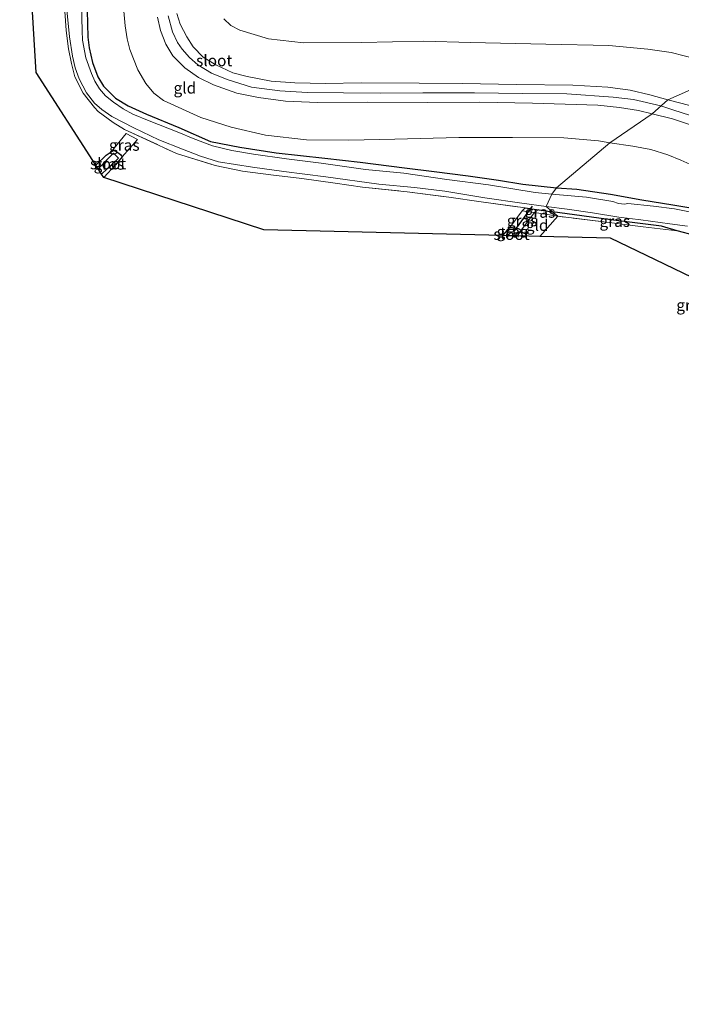
# Model space of a CAD drawing. Units: metres. Extents: x 201586 to 210004, y 506248 to 512503.
# Drawn here: x 204348 to 204494, y 507098 to 507315 of the extents above; entities that cross this region are included whole.
import ezdxf
from ezdxf.enums import TextEntityAlignment as Align

# ---------------------------------------------------------------- set-up
doc = ezdxf.new("R2010")
doc.units = ezdxf.units.M
doc.linetypes.add('IE-TERREINAFSCHEIDING', pattern=[10, 8, -2])
for name, color, linetype, lineweight in [('B-ME-GW-INSTEEKWATERGANG-L-B1', 10, 'Continuous', 25), ('B-ME-GW-KRUINLIJN-L-B1', 93, 'Continuous', 18), ('B-ME-GW-TEENLIJN-L-B1', 93, 'Continuous', 18), ('B-ME-IE-GRASLAND-GV-B6', 93, 'Continuous', 18), ('B-ME-IE-GRONDWERKLIJN-GROND_INGERICHT-GV-B6', 253, 'Continuous', 18), ('B-ME-IE-HULPGEOMETRIE-L-B1', 53, 'Continuous', 18), ('B-ME-IE-TERREINAFSCHEIDING-RASTERHEKWERK-L-B1', 8, 'IE-TERREINAFSCHEIDING', 18), ('B-ME-KG-KADASTRAAL-OPNAMEDTMGRENS-L-B1', 10, 'Continuous', 25), ('B-ME-KW-DUIKER-L-B1', 10, 'Continuous', 25), ('B-ME-OG-WATER-GV-B6', 153, 'Continuous', 18)]:
    doc.layers.add(name, color=color, linetype=linetype, lineweight=lineweight)
doc.styles.add('NLCS-ISO', font='NLCS-ISO.TTF')

msp = doc.modelspace()

# ---------------------------------------------------------------- linework, layer by layer
at = {"layer": 'B-ME-GW-INSTEEKWATERGANG-L-B1'}
msp.add_line((204459.7888, 507273.5552, -0.0293), (204465.7876, 507272.6921, -0.022), dxfattribs=at)
for points in [[(204363.1269, 507317.1005, 0.1089), (204363.2422, 507311.1906, 0.1409), (204363.5434, 507308.9, 0.1409), (204364.2948, 507305.6695, 0.1969), (204365.4454, 507302.4902, 0.2529), (204366.7196, 507300.4137, 0.2929), (204369.4017, 507297.7599, 0.2369), (204372.1701, 507296.0949, 0.2129), (204376.1931, 507294.2312, 0.2369), (204383.3377, 507291.2755, 0.1249), (204390.3079, 507288.2082, 0.1249), (204396.8185, 507286.944, 0.1969), (204404.8248, 507285.7123, 0.1729), (204415.5951, 507284.5447, 0.2049), (204423.3638, 507283.659, 0.2289), (204433.1286, 507282.3618, 0.2529), (204439.6605, 507281.5875, 0.3009), (204447.2196, 507280.6134, 0.2369), (204453.866, 507279.65, 0.2289), (204459.264, 507278.7805, 0.2129), (204466.6552, 507277.9785, 0.2056)], [(204365.015, 507282.979, -0.148), (204367.321, 507285.197, -0.165), (204368.392, 507285.91, -0.106), (204368.871, 507286.22, -0.132), (204369.248, 507286.108, -0.14), (204369.882, 507285.747, -0.165), (204370.51, 507285.352, -0.148), (204370.845, 507284.811, -0.157), (204369.349, 507283.07, -0.115), (204366.782, 507280.24, -0.123)], [(204466.6552, 507277.9785, 0.2056), (204471.2, 507277.648, 0.004), (204478.598, 507276.59, 0.046), (204485.548, 507275.312, 0.139), (204492.369, 507274.212, 0.038), (204497.224, 507273.398, 0.038), (204501.197, 507272.371, 0.029), (204505.324, 507270.854, 0.029), (204509.936, 507269.134, 0.08), (204512.687, 507267.838, 0.148), (204513.911, 507266.741, 0.181), (204514.762, 507265.286, 0.207), (204516.122, 507261.424, 0.266), (204518.97, 507254.082, 0.266), (204522.485, 507244.68, 0.266), (204525.342, 507237.149, 0.367), (204526.053, 507234.979, 0.443), (204527.578, 507232.272, 0.697), (204528.585, 507230.261, 1.094)], [(204521.385, 507229.771, 0.096), (204519.626, 507235.463, 0.113), (204517.461, 507241.747, 0.122), (204514.668, 507248.995, 0.181), (204511.845, 507256.086, 0.181), (204510.658, 507258.892, 0.172), (204510.072, 507260.107, 0.181), (204509.112, 507262.08, 0.181), (204508.221, 507263.114, 0.172), (204506.826, 507264.149, 0.189), (204504.898, 507265.094, 0.172), (204501.125, 507266.333, 0.181), (204497.212, 507267.48, 0.172), (204493.308, 507268.514, 0.147), (204489.8787, 507269.519, 0.1274), (204479.271, 507270.8727, 0.203), (204465.7876, 507272.6921, -0.022)], [(204454.842, 507267.427, 0.022), (204456.404, 507269.209, -0.03), (204456.95, 507269.202, -0.03), (204457.735, 507269.076, -0.03), (204458.2, 507268.977, -0.03), (204458.869, 507268.629, -0.022)]]:
    msp.add_polyline3d(points, dxfattribs=at)
at = {"layer": 'B-ME-GW-KRUINLIJN-L-B1'}
for points in [[(204378.6549, 507315.6676, 3.2108), (204379.3061, 507312.6807, 3.2108), (204380.4552, 507309.6529, 3.1678), (204382.0291, 507307.1402, 3.1463), (204384.7009, 507304.444, 3.1678), (204387.6682, 507302.2976, 3.1893), (204390.9897, 507300.713, 3.1678), (204396.1461, 507298.8305, 3.157), (204400.9419, 507297.9142, 3.1893), (204406.9166, 507297.1166, 3.2215), (204413.9746, 507296.8055, 3.1678), (204424.8823, 507296.9142, 3.157), (204438.138, 507296.8095, 3.1678), (204449.7473, 507296.878, 3.1355), (204461.393, 507296.6686, 3.1463), (204475.8217, 507296.2122, 3.1785), (204480.6002, 507295.6799, 3.2), (204484.8071, 507295.0512, 3.243), (204487.8181, 507294.2841, 3.2273)], [(204380.9646, 507315.9467, 3.1938), (204381.9841, 507312.4087, 3.1875), (204383.0763, 507310.0236, 3.1938), (204384.0666, 507308.5425, 3.1375), (204385.6986, 507306.7065, 3.1625), (204387.5163, 507305.1219, 3.1625), (204390.5697, 507303.2918, 3.175), (204393.9904, 507301.8688, 3.1438), (204399.4011, 507300.1649, 3.1375), (204405.6074, 507299.3824, 3.15), (204411.6661, 507299.0321, 3.15), (204419.6807, 507298.9155, 3.1563), (204427.8817, 507298.8727, 3.15), (204437.1688, 507298.9688, 3.1563), (204448.6296, 507298.9283, 3.1313), (204459.1682, 507298.8178, 3.1375), (204468.9482, 507298.7065, 3.1375), (204479.2115, 507297.9707, 3.1938), (204483.6808, 507297.4496, 3.2063), (204489.746, 507296.0401, 3.2774)], [(204382.9007, 507316.4205, 3.1248), (204383.6277, 507314.0998, 3.0735), (204385.1488, 507311.3192, 3.012), (204386.5105, 507309.1282, 3.012), (204388.7505, 507306.8251, 2.971), (204391.4887, 507305.1293, 2.971), (204395.2469, 507303.3893, 3.053), (204398.4521, 507302.5473, 3.094), (204403.698, 507301.5196, 3.1248), (204408.9261, 507301.1494, 3.0838), (204415.7301, 507300.9651, 3.094), (204423.586, 507301.1514, 3.0838), (204436.3706, 507301.1007, 3.0325), (204445.935, 507301.0141, 3.0633), (204457.8649, 507300.7693, 3.0428), (204470.2576, 507300.6385, 3.0325), (204477.9853, 507300.2153, 3.1043), (204482.9347, 507299.4964, 3.1248), (204487.3212, 507298.4876, 3.1248), (204491.2358, 507297.3971, 3.2189)], [(204489.746, 507296.0401, 3.2774), (204492.583, 507295.086, 3.101), (204496.072, 507294.014, 3.126)], [(204541.916, 507249.401, 2.844), (204540.016, 507254.685, 2.861), (204538.151, 507258.906, 2.861), (204535.724, 507264.33, 2.87), (204533.509, 507268.488, 2.878), (204531.471, 507272.255, 2.861), (204529.116, 507275.954, 2.971), (204526.946, 507278.69, 3.047), (204524.223, 507281.688, 3.047), (204522.311, 507283.501, 3.098), (204519.616, 507285.259, 3.098), (204515.294, 507287.921, 3.081), (204509.795, 507290.648, 3.09), (204504.296, 507293.18, 3.107), (204500.401, 507294.47, 3.123), (204496.12, 507296.11, 3.123), (204491.2358, 507297.3971, 3.2189)], [(204487.8181, 507294.2841, 3.2273), (204492.293, 507293.2, 3.118), (204496.728, 507291.752, 3.152), (204501.297, 507290.029, 3.135), (204505.309, 507288.22, 3.135), (204510.009, 507286.087, 3.109), (204514.069, 507284.067, 3.101), (204517.401, 507281.907, 3.143), (204519.693, 507280.068, 3.194), (204522.182, 507277.673, 3.194), (204524.673, 507274.664, 3.16), (204526.801, 507271.55, 3.059), (204529.669, 507267.115, 2.999), (204531.841, 507263.074, 2.923), (204534.166, 507257.408, 2.889), (204536.084, 507253.009, 2.839), (204538.067, 507247.886, 2.819)]]:
    msp.add_polyline3d(points, dxfattribs=at)
at = {"layer": 'B-ME-GW-TEENLIJN-L-B1'}
for points in [[(204371.1956, 507316.9769, 0.5703), (204371.5087, 507313.7185, 0.5238), (204371.9502, 507310.8391, 0.5548), (204372.5701, 507308.5255, 0.5083), (204374.2782, 507304.0526, 0.5393), (204376.0763, 507301.0095, 0.4773), (204377.8649, 507298.8759, 0.4463), (204379.996, 507297.224, 0.4308), (204388.1697, 507293.4846, 0.3688), (204394.9241, 507291.3663, 0.3378), (204402.4906, 507289.5904, 0.3688), (204411.551, 507288.5608, 0.4463), (204420.8278, 507288.487, 0.4618), (204430.9846, 507288.7106, 0.5238), (204445.1688, 507289.0811, 0.4463), (204457.0157, 507289.0916, 0.3843), (204468.3264, 507288.9924, 0.4463), (204475.9277, 507288.3409, 0.4308), (204478.4301, 507287.8829, 0.4075)], [(204393.3077, 507315.2947, 0.1073), (204394.8324, 507313.8327, 0.1073), (204396.8215, 507312.7786, 0.1073), (204403.153, 507310.8546, 0.0935), (204410.8394, 507310.0024, 0.057), (204423.6773, 507310.0299, 0.1665), (204437.3187, 507310.3602, 0.1848), (204447.7262, 507310.0816, 0.1023), (204464.3591, 507309.6898, 0.1673), (204478.2257, 507309.4107, 0.1835), (204486.847, 507308.5527, 0.1348), (204491.9851, 507307.8458, 0.1673), (204497.7128, 507306.3656, 0.2648), (204502.5872, 507304.9884, 0.2973), (204505.5751, 507303.7532, 0.2269)], [(204531.526, 507232.557, 1.365), (204531.608, 507234.354, 1.12), (204531.906, 507236.165, 0.908), (204532.412, 507237.436, 0.756), (204532.954, 507238.412, 0.689), (204533.409, 507239.749, 0.604), (204533.269, 507241.415, 0.536), (204531.178, 507246.418, 0.469), (204528.165, 507254.37, 0.545), (204524.836, 507262.382, 0.57), (204522.994, 507265.705, 0.511), (204521.387, 507267.877, 0.486), (204519.599, 507269.912, 0.418), (204517.579, 507271.68, 0.35), (204515.053, 507273.62, 0.325), (204512.098, 507275.225, 0.359), (204507.802, 507277.516, 0.401), (204501.793, 507280.501, 0.469), (204496.81, 507282.886, 0.46), (204494.096, 507284.066, 0.367), (204491.238, 507285.257, 0.3), (204487.492, 507286.449, 0.308), (204483.566, 507287.188, 0.257), (204478.4301, 507287.8829, 0.4075)]]:
    msp.add_polyline3d(points, dxfattribs=at)
at = {"layer": 'B-ME-IE-GRASLAND-GV-B6'}
for points in [[(204358.4175, 507319.5397, -0.7), (204359.2433, 507311.2767, -0.7), (204359.8542, 507307.0695, -0.7), (204360.4777, 507304.4251, -0.7), (204361.3203, 507302.008, -0.7), (204362.9532, 507298.9724, -0.7), (204364.7362, 507296.6645, -0.7), (204366.327, 507295.2967, -0.7), (204368.5373, 507293.7401, -0.7), (204373.4211, 507291.2029, -0.7), (204378.9241, 507288.56, -0.7), (204384.1694, 507286.5282, -0.7), (204388.1402, 507284.9663, -0.7), (204392.1288, 507283.7234, -0.7), (204399.6028, 507282.5622, -0.7), (204406.5562, 507281.5933, -0.7), (204415.8067, 507280.4299, -0.7), (204427.4512, 507278.7601, -0.7), (204435.3859, 507278.0249, -0.7), (204442.0739, 507277.2176, -0.7), (204450.8728, 507275.7462, -0.7), (204459.0036, 507274.6196, -0.7), (204464.4302, 507273.8553, -0.7), (204465.7876, 507272.6921, -0.022), (204459.7888, 507273.5552, -0.0293)], [(204363.1269, 507317.1005, 0.1089), (204363.2422, 507311.1906, 0.1409), (204363.5434, 507308.9, 0.1409), (204364.2948, 507305.6695, 0.1969), (204365.4454, 507302.4902, 0.2529), (204366.7196, 507300.4137, 0.2929), (204369.4017, 507297.7599, 0.2369), (204372.1701, 507296.0949, 0.2129), (204376.1931, 507294.2312, 0.2369), (204383.3377, 507291.2755, 0.1249), (204390.3079, 507288.2082, 0.1249), (204396.8185, 507286.944, 0.1969), (204404.8248, 507285.7123, 0.1729), (204415.5951, 507284.5447, 0.2049), (204423.3638, 507283.659, 0.2289), (204433.1286, 507282.3618, 0.2529), (204439.6605, 507281.5875, 0.3009), (204447.2196, 507280.6134, 0.2369), (204453.866, 507279.65, 0.2289), (204459.264, 507278.7805, 0.2129), (204466.6552, 507277.9785, 0.2056), (204465.6368, 507276.5525, -0.7), (204462.0097, 507276.9678, -0.7), (204451.7165, 507278.6597, -0.7), (204442.5154, 507279.8113, -0.7), (204432.9865, 507281.1794, -0.7), (204424.5453, 507282.0282, -0.7), (204414.7356, 507283.3826, -0.7), (204407.111, 507284.3984, -0.7), (204399.8596, 507285.4031, -0.7), (204395.0695, 507286.2128, -0.7), (204390.7562, 507287.2509, -0.7), (204386.5243, 507288.851, -0.7), (204383.3708, 507290.1916, -0.7), (204376.7959, 507292.7961, -0.7), (204373.1641, 507294.2353, -0.7), (204371.0928, 507295.4043, -0.7), (204368.8987, 507296.8537, -0.7), (204367.1909, 507298.2717, -0.7), (204365.822, 507299.8461, -0.7), (204364.8048, 507301.5142, -0.7), (204364.0517, 507303.1709, -0.7), (204362.8592, 507306.6574, -0.7), (204362.105, 507310.5608, -0.7), (204361.9873, 507312.6309, -0.7), (204361.8416, 507318.3601, -0.7)], [(204478.4301, 507287.8829, 0.4075), (204466.6552, 507277.9785, 0.2056), (204459.264, 507278.7805, 0.2129), (204453.866, 507279.65, 0.2289), (204447.2196, 507280.6134, 0.2369), (204439.6605, 507281.5875, 0.3009), (204433.1286, 507282.3618, 0.2529), (204423.3638, 507283.659, 0.2289), (204415.5951, 507284.5447, 0.2049), (204404.8248, 507285.7123, 0.1729), (204396.8185, 507286.944, 0.1969), (204390.3079, 507288.2082, 0.1249), (204383.3377, 507291.2755, 0.1249), (204376.1931, 507294.2312, 0.2369), (204372.1701, 507296.0949, 0.2129), (204369.4017, 507297.7599, 0.2369), (204366.7196, 507300.4137, 0.2929), (204365.4454, 507302.4902, 0.2529), (204364.2948, 507305.6695, 0.1969), (204363.5434, 507308.9, 0.1409), (204363.2422, 507311.1906, 0.1409), (204363.1269, 507317.1005, 0.1089)], [(204459.7888, 507273.5552, -0.0293), (204459.2475, 507273.6331, -0.03), (204450.0836, 507274.9137, 0.1944), (204442.9084, 507275.8979, 0.1849), (204433.7621, 507277.092, 0.2039), (204423.9102, 507278.1239, 0.1754), (204417.8609, 507278.9779, 0.1944), (204410.5018, 507280.0687, 0.1754), (204403.6183, 507280.8603, 0.0329), (204397.3961, 507281.6789, -0.0146), (204391.3418, 507282.9103, -0.0526), (204382.868, 507285.5754, -0.0336), (204371.3396, 507290.8418, -0.0051), (204368.8954, 507292.3966, -0.0336), (204365.5542, 507294.8132, -0.0336), (204364.7193, 507295.7238, -0.0906), (204362.2407, 507298.8574, -0.1571), (204360.3731, 507302.4402, -0.1951), (204359.6506, 507305.4461, -0.2426), (204358.993, 507308.6636, -0.2141), (204358.4602, 507312.6814, -0.2141), (204358.1789, 507316.9669, -0.2141)], [(204478.4301, 507287.8829, 0.4075), (204475.9277, 507288.3409, 0.4308), (204468.3264, 507288.9924, 0.4463), (204457.0157, 507289.0916, 0.3843), (204445.1688, 507289.0811, 0.4463), (204430.9846, 507288.7106, 0.5238), (204420.8278, 507288.487, 0.4618), (204411.551, 507288.5608, 0.4463), (204402.4906, 507289.5904, 0.3688), (204394.9241, 507291.3663, 0.3378), (204388.1697, 507293.4846, 0.3688), (204379.996, 507297.224, 0.4308), (204377.8649, 507298.8759, 0.4463), (204376.0763, 507301.0095, 0.4773), (204374.2782, 507304.0526, 0.5393), (204372.5701, 507308.5255, 0.5083), (204371.9502, 507310.8391, 0.5548), (204371.5087, 507313.7185, 0.5238), (204371.1956, 507316.9769, 0.5703)], [(204371.1956, 507316.9769, 0.5703), (204371.5087, 507313.7185, 0.5238), (204371.9502, 507310.8391, 0.5548), (204372.5701, 507308.5255, 0.5083), (204374.2782, 507304.0526, 0.5393), (204376.0763, 507301.0095, 0.4773), (204377.8649, 507298.8759, 0.4463), (204379.996, 507297.224, 0.4308), (204388.1697, 507293.4846, 0.3688), (204394.9241, 507291.3663, 0.3378), (204402.4906, 507289.5904, 0.3688), (204411.551, 507288.5608, 0.4463), (204420.8278, 507288.487, 0.4618), (204430.9846, 507288.7106, 0.5238), (204445.1688, 507289.0811, 0.4463), (204457.0157, 507289.0916, 0.3843), (204468.3264, 507288.9924, 0.4463), (204475.9277, 507288.3409, 0.4308), (204478.4301, 507287.8829, 0.4075)], [(204491.2358, 507297.3971, 3.2189), (204487.8181, 507294.2841, 3.2273), (204484.8071, 507295.0512, 3.243), (204480.6002, 507295.6799, 3.2), (204475.8217, 507296.2122, 3.1785), (204461.393, 507296.6686, 3.1463), (204449.7473, 507296.878, 3.1355), (204438.138, 507296.8095, 3.1678), (204424.8823, 507296.9142, 3.157), (204413.9746, 507296.8055, 3.1678), (204406.9166, 507297.1166, 3.2215), (204400.9419, 507297.9142, 3.1893), (204396.1461, 507298.8305, 3.157), (204390.9897, 507300.713, 3.1678), (204387.6682, 507302.2976, 3.1893), (204384.7009, 507304.444, 3.1678), (204382.0291, 507307.1402, 3.1463), (204380.4552, 507309.6529, 3.1678), (204379.3061, 507312.6807, 3.2108), (204378.6549, 507315.6676, 3.2108)], [(204378.6549, 507315.6676, 3.2108), (204379.3061, 507312.6807, 3.2108), (204380.4552, 507309.6529, 3.1678), (204382.0291, 507307.1402, 3.1463), (204384.7009, 507304.444, 3.1678), (204387.6682, 507302.2976, 3.1893), (204390.9897, 507300.713, 3.1678), (204396.1461, 507298.8305, 3.157), (204400.9419, 507297.9142, 3.1893), (204406.9166, 507297.1166, 3.2215), (204413.9746, 507296.8055, 3.1678), (204424.8823, 507296.9142, 3.157), (204438.138, 507296.8095, 3.1678), (204449.7473, 507296.878, 3.1355), (204461.393, 507296.6686, 3.1463), (204475.8217, 507296.2122, 3.1785), (204480.6002, 507295.6799, 3.2), (204484.8071, 507295.0512, 3.243), (204487.8181, 507294.2841, 3.2273), (204478.4301, 507287.8829, 0.4075)], [(204382.9007, 507316.4205, 3.1248), (204383.6277, 507314.0998, 3.0735), (204385.1488, 507311.3192, 3.012), (204386.5105, 507309.1282, 3.012), (204388.7505, 507306.8251, 2.971), (204391.4887, 507305.1293, 2.971), (204395.2469, 507303.3893, 3.053), (204398.4521, 507302.5473, 3.094), (204403.698, 507301.5196, 3.1248), (204408.9261, 507301.1494, 3.0838), (204415.7301, 507300.9651, 3.094), (204423.586, 507301.1514, 3.0838), (204436.3706, 507301.1007, 3.0325), (204445.935, 507301.0141, 3.0633), (204457.8649, 507300.7693, 3.0428), (204470.2576, 507300.6385, 3.0325), (204477.9853, 507300.2153, 3.1043), (204482.9347, 507299.4964, 3.1248), (204487.3212, 507298.4876, 3.1248), (204491.2358, 507297.3971, 3.2189)], [(204491.2358, 507297.3971, 3.2189), (204487.3212, 507298.4876, 3.1248), (204482.9347, 507299.4964, 3.1248), (204477.9853, 507300.2153, 3.1043), (204470.2576, 507300.6385, 3.0325), (204457.8649, 507300.7693, 3.0428), (204445.935, 507301.0141, 3.0633), (204436.3706, 507301.1007, 3.0325), (204423.586, 507301.1514, 3.0838), (204415.7301, 507300.9651, 3.094), (204408.9261, 507301.1494, 3.0838), (204403.698, 507301.5196, 3.1248), (204398.4521, 507302.5473, 3.094), (204395.2469, 507303.3893, 3.053), (204391.4887, 507305.1293, 2.971), (204388.7505, 507306.8251, 2.971), (204386.5105, 507309.1282, 3.012), (204385.1488, 507311.3192, 3.012), (204383.6277, 507314.0998, 3.0735), (204382.9007, 507316.4205, 3.1248)], [(204393.3077, 507315.2947, 0.1073), (204394.8324, 507313.8327, 0.1073), (204396.8215, 507312.7786, 0.1073), (204403.153, 507310.8546, 0.0935), (204410.8394, 507310.0024, 0.057), (204423.6773, 507310.0299, 0.1665), (204437.3187, 507310.3602, 0.1848), (204447.7262, 507310.0816, 0.1023), (204464.3591, 507309.6898, 0.1673), (204478.2257, 507309.4107, 0.1835), (204486.847, 507308.5527, 0.1348), (204491.9851, 507307.8458, 0.1673), (204497.7128, 507306.3656, 0.2648), (204502.5872, 507304.9884, 0.2973), (204505.5751, 507303.7532, 0.2269), (204491.2358, 507297.3971, 3.2189)], [(204505.5751, 507303.7532, 0.2269), (204502.5872, 507304.9884, 0.2973), (204497.7128, 507306.3656, 0.2648), (204491.9851, 507307.8458, 0.1673), (204486.847, 507308.5527, 0.1348), (204478.2257, 507309.4107, 0.1835), (204464.3591, 507309.6898, 0.1673), (204447.7262, 507310.0816, 0.1023), (204437.3187, 507310.3602, 0.1848), (204423.6773, 507310.0299, 0.1665), (204410.8394, 507310.0024, 0.057), (204403.153, 507310.8546, 0.0935), (204396.8215, 507312.7786, 0.1073), (204394.8324, 507313.8327, 0.1073), (204393.3077, 507315.2947, 0.1073)], [(204496.12, 507296.11, 3.123), (204491.2358, 507297.3971, 3.2189), (204505.5751, 507303.7532, 0.2269)], [(204496.728, 507291.752, 3.152), (204492.293, 507293.2, 3.118), (204487.8181, 507294.2841, 3.2273), (204491.2358, 507297.3971, 3.2189), (204496.12, 507296.11, 3.123)], [(204496.81, 507282.886, 0.46), (204494.096, 507284.066, 0.367), (204491.238, 507285.257, 0.3), (204487.492, 507286.449, 0.308), (204483.566, 507287.188, 0.257), (204478.4301, 507287.8829, 0.4075), (204487.8181, 507294.2841, 3.2273), (204492.293, 507293.2, 3.118), (204496.728, 507291.752, 3.152)], [(204370.845, 507284.811, -0.157), (204370.51, 507285.352, -0.148), (204369.882, 507285.747, -0.165), (204369.248, 507286.108, -0.14), (204368.871, 507286.22, -0.132), (204368.392, 507285.91, -0.106), (204371.742, 507289.99, -0.064), (204374.239, 507288.654, -0.072), (204370.845, 507284.811, -0.157)], [(204497.224, 507273.398, 0.038), (204492.369, 507274.212, 0.038), (204485.548, 507275.312, 0.139), (204478.598, 507276.59, 0.046), (204471.2, 507277.648, 0.004), (204466.6552, 507277.9785, 0.2056), (204478.4301, 507287.8829, 0.4075)], [(204478.4301, 507287.8829, 0.4075), (204483.566, 507287.188, 0.257), (204487.492, 507286.449, 0.308), (204491.238, 507285.257, 0.3), (204494.096, 507284.066, 0.367), (204496.81, 507282.886, 0.46)], [(204366.782, 507280.24, -0.123), (204366.32, 507280.956, -0.724), (204370.006, 507284.51, -0.724), (204368.934, 507285.649, -0.724), (204365.553, 507282.145, -0.732), (204365.015, 507282.979, -0.148), (204367.321, 507285.197, -0.165), (204368.392, 507285.91, -0.106), (204368.871, 507286.22, -0.132), (204369.248, 507286.108, -0.14), (204369.882, 507285.747, -0.165), (204370.51, 507285.352, -0.148), (204370.845, 507284.811, -0.157), (204369.349, 507283.07, -0.115), (204366.782, 507280.24, -0.123)], [(204465.6368, 507276.5525, -0.7), (204466.6552, 507277.9785, 0.2056), (204471.2, 507277.648, 0.004), (204478.598, 507276.59, 0.046), (204485.548, 507275.312, 0.139), (204492.369, 507274.212, 0.038), (204497.224, 507273.398, 0.038)], [(204496.042, 507272.703, -0.7), (204492.747, 507273.322, -0.7), (204488.104, 507273.937, -0.7), (204482.44, 507274.511, -0.7), (204481.68, 507274.376, -0.7), (204480.344, 507274.532, -0.7), (204479.147, 507274.951, -0.7), (204473.308, 507275.934, -0.7), (204465.6368, 507276.5525, -0.7)], [(204497.212, 507267.48, 0.172), (204493.308, 507268.514, 0.147), (204489.8787, 507269.519, 0.1274), (204479.271, 507270.8727, 0.203), (204465.7876, 507272.6921, -0.022), (204464.4302, 507273.8553, -0.7), (204469.033, 507273.231, -0.7), (204474.654, 507272.466, -0.7), (204480.417, 507271.494, -0.7), (204485.306, 507270.931, -0.7), (204491.668, 507270.03, -0.7), (204495.56, 507269.543, -0.7)], [(204461.814, 507272.5, -0.013), (204458.869, 507268.629, -0.022), (204458.2, 507268.977, -0.03), (204457.735, 507269.076, -0.03), (204456.95, 507269.202, -0.03), (204456.404, 507269.209, -0.03), (204459.124, 507272.872, -0.03), (204461.814, 507272.5, -0.013)], [(204459.7888, 507273.5552, -0.0293), (204465.7876, 507272.6921, -0.022), (204466.963, 507271.685, -0.022), (204461.814, 507272.5, -0.013), (204459.124, 507272.872, -0.03), (204459.7888, 507273.5552, -0.0293)], [(204465.7876, 507272.6921, -0.022), (204479.271, 507270.8727, 0.203), (204489.8787, 507269.519, 0.1274), (204493.308, 507268.514, 0.147), (204485.816, 507269.381, 0.113), (204478.324, 507270.315, 0.105), (204466.963, 507271.685, -0.022), (204465.7876, 507272.6921, -0.022)], [(204454.842, 507267.427, 0.022), (204456.404, 507269.209, -0.03), (204456.95, 507269.202, -0.03), (204457.735, 507269.076, -0.03), (204458.2, 507268.977, -0.03), (204458.869, 507268.629, -0.022), (204458.06, 507267.349, -0.013), (204457.241, 507267.369, -0.602), (204457.384, 507267.504, -0.602), (204457.501, 507267.795, -0.602), (204457.434, 507268.052, -0.602), (204457.24, 507268.249, -0.602), (204456.836, 507268.237, -0.602), (204456.515, 507268.076, -0.602), (204455.901, 507267.401, -0.602), (204454.842, 507267.427, 0.022)]]:
    msp.add_polyline3d(points, dxfattribs=at)
at = {"layer": 'B-ME-IE-GRONDWERKLIJN-GROND_INGERICHT-GV-B6'}
for points in [[(204374.239, 507288.654, -0.072), (204371.742, 507289.99, -0.064), (204368.392, 507285.91, -0.106), (204367.321, 507285.197, -0.165), (204365.015, 507282.979, -0.148), (204351.84, 507303.408, -0.115), (204348.233, 507363.129, -0.089)], [(204358.1789, 507316.9669, -0.2141), (204358.4602, 507312.6814, -0.2141), (204358.993, 507308.6636, -0.2141), (204359.6506, 507305.4461, -0.2426), (204360.3731, 507302.4402, -0.1951), (204362.2407, 507298.8574, -0.1571), (204364.7193, 507295.7238, -0.0906), (204365.5542, 507294.8132, -0.0336), (204368.8954, 507292.3966, -0.0336), (204371.3396, 507290.8418, -0.0051), (204382.868, 507285.5754, -0.0336), (204391.3418, 507282.9103, -0.0526), (204397.3961, 507281.6789, -0.0146), (204403.6183, 507280.8603, 0.0329), (204410.5018, 507280.0687, 0.1754), (204417.8609, 507278.9779, 0.1944), (204423.9102, 507278.1239, 0.1754), (204433.7621, 507277.092, 0.2039), (204442.9084, 507275.8979, 0.1849), (204450.0836, 507274.9137, 0.1944), (204459.2475, 507273.6331, -0.03), (204459.7888, 507273.5552, -0.0293), (204459.124, 507272.872, -0.03), (204456.404, 507269.209, -0.03), (204454.842, 507267.427, 0.022), (204402.115, 507268.699, 0.013), (204366.782, 507280.24, -0.123), (204369.349, 507283.07, -0.115), (204370.845, 507284.811, -0.157), (204374.239, 507288.654, -0.072)], [(204466.963, 507271.685, -0.022), (204463.022, 507267.23, -0.064), (204458.06, 507267.349, -0.013), (204458.869, 507268.629, -0.022), (204461.814, 507272.5, -0.013), (204466.963, 507271.685, -0.022)], [(204466.963, 507271.685, -0.022), (204478.324, 507270.315, 0.105), (204485.816, 507269.381, 0.113), (204493.308, 507268.514, 0.147), (204497.212, 507267.48, 0.172), (204501.125, 507266.333, 0.181), (204504.898, 507265.094, 0.172), (204506.826, 507264.149, 0.189), (204508.221, 507263.114, 0.172), (204509.112, 507262.08, 0.181), (204510.072, 507260.107, 0.181), (204510.658, 507258.892, 0.172), (204511.845, 507256.086, 0.181), (204514.668, 507248.995, 0.181), (204517.461, 507241.747, 0.122), (204519.626, 507235.463, 0.113), (204521.385, 507229.771, 0.096), (204518.477, 507226.208, 0.045), (204512.317, 507219.723, -0.073), (204503.598, 507232.666, 0.198), (204502.568, 507255.315, 0.13), (204478.588, 507266.854, 0.037), (204463.022, 507267.23, -0.064), (204466.963, 507271.685, -0.022)]]:
    msp.add_polyline3d(points, dxfattribs=at)
at = {"layer": 'B-ME-IE-HULPGEOMETRIE-L-B1'}
msp.add_polyline3d([(204463.022, 507267.23, -0.064), (204466.963, 507271.685, -0.022), (204465.7876, 507272.6921, -0.022), (204464.4302, 507273.8553, -0.7), (204465.6368, 507276.5525, -0.7), (204466.6552, 507277.9785, 0.2056), (204478.4301, 507287.8829, 0.4075), (204487.8181, 507294.2841, 3.2273), (204491.2358, 507297.3971, 3.2189), (204505.5751, 507303.7532, 0.2269), (204510.0172, 507308.0998, 0.0876), (204512.923, 507310.943, 0.08), (204513.5467, 507311.9884, -0.327), (204515.0578, 507313.4093, -0.327), (204515.579, 507313.947, 0.004), (204516.422, 507314.736, -0.005), (204557.3744, 507342.5419, 0.0842)], dxfattribs=at)
at = {"layer": 'B-ME-IE-TERREINAFSCHEIDING-RASTERHEKWERK-L-B1'}
for p, q in [((204461.814, 507272.5, -0.013), (204458.869, 507268.629, -0.022)), ((204458.869, 507268.629, -0.022), (204458.06, 507267.349, -0.013))]:
    msp.add_line(p, q, dxfattribs=at)
for points in [[(204358.1789, 507316.9669, -0.2141), (204358.4602, 507312.6814, -0.2141), (204358.993, 507308.6636, -0.2141), (204359.6506, 507305.4461, -0.2426), (204360.3731, 507302.4402, -0.1951), (204362.2407, 507298.8574, -0.1571), (204364.7193, 507295.7238, -0.0906), (204365.5542, 507294.8132, -0.0336), (204368.8954, 507292.3966, -0.0336), (204371.3396, 507290.8418, -0.0051), (204382.868, 507285.5754, -0.0336), (204391.3418, 507282.9103, -0.0526), (204397.3961, 507281.6789, -0.0146), (204403.6183, 507280.8603, 0.0329), (204410.5018, 507280.0687, 0.1754), (204417.8609, 507278.9779, 0.1944), (204423.9102, 507278.1239, 0.1754), (204433.7621, 507277.092, 0.2039), (204442.9084, 507275.8979, 0.1849), (204450.0836, 507274.9137, 0.1944), (204459.2475, 507273.6331, -0.03), (204459.7888, 507273.5552, -0.0293)], [(204368.392, 507285.91, -0.106), (204371.742, 507289.99, -0.064), (204374.239, 507288.654, -0.072), (204370.845, 507284.811, -0.157)], [(204456.404, 507269.209, -0.03), (204459.124, 507272.872, -0.03), (204459.7888, 507273.5552, -0.029)], [(204459.124, 507272.872, -0.03), (204461.814, 507272.5, -0.013), (204466.963, 507271.685, -0.022)], [(204493.308, 507268.514, 0.147), (204485.816, 507269.381, 0.113), (204478.324, 507270.315, 0.105), (204466.963, 507271.685, -0.022)]]:
    msp.add_polyline3d(points, dxfattribs=at)
at = {"layer": 'B-ME-KG-KADASTRAAL-OPNAMEDTMGRENS-L-B1'}
for points in [[(204463.022, 507267.23, -0.064), (204458.06, 507267.349, -0.013), (204457.241, 507267.369, -0.602), (204455.901, 507267.401, -0.602), (204454.842, 507267.427, 0.022), (204402.115, 507268.699, 0.013), (204366.782, 507280.24, -0.123), (204366.32, 507280.956, -0.724), (204365.553, 507282.145, -0.732), (204365.015, 507282.979, -0.148), (204351.84, 507303.408, -0.115), (204348.233, 507363.129, -0.089)], [(204656.186, 506982.483, 0.401), (204642.3, 506997.63, 0.401), (204620.863, 507020.478, 0.461), (204572.756, 507071.753, 0.477), (204542.842, 507150.662, 0.013), (204542.603, 507151.286, -0.8), (204541.358, 507154.526, -0.8), (204540.662, 507156.337, 0.215), (204522.495, 507203.643, 0.232), (204521.628, 507205.899, 0.232), (204515.745, 507214.633, 0.539), (204514.367, 507216.678, 0.41), (204513.879, 507217.404, 0.519), (204513.57, 507217.862, 0.045), (204513.252, 507218.334, -0.8), (204512.768, 507219.052, -0.8), (204512.317, 507219.723, -0.073), (204503.598, 507232.666, 0.198), (204502.568, 507255.315, 0.13), (204478.588, 507266.854, 0.037), (204463.022, 507267.23, -0.064)]]:
    msp.add_polyline3d(points, dxfattribs=at)
at = {"layer": 'B-ME-KW-DUIKER-L-B1'}
msp.add_line((204457.24, 507268.249, -0.602), (204461.418, 507273.962, -0.8), dxfattribs=at)
at = {"layer": 'B-ME-OG-WATER-GV-B6'}
for points in [[(204361.8416, 507318.3601, -0.7), (204361.9873, 507312.6309, -0.7), (204362.105, 507310.5608, -0.7), (204362.8592, 507306.6574, -0.7), (204364.0517, 507303.1709, -0.7), (204364.8048, 507301.5142, -0.7), (204365.822, 507299.8461, -0.7), (204367.1909, 507298.2717, -0.7), (204368.8987, 507296.8537, -0.7), (204371.0928, 507295.4043, -0.7), (204373.1641, 507294.2353, -0.7), (204376.7959, 507292.7961, -0.7), (204383.3708, 507290.1916, -0.7), (204386.5243, 507288.851, -0.7), (204390.7562, 507287.2509, -0.7), (204395.0695, 507286.2128, -0.7), (204399.8596, 507285.4031, -0.7), (204407.111, 507284.3984, -0.7), (204414.7356, 507283.3826, -0.7), (204424.5453, 507282.0282, -0.7), (204432.9865, 507281.1794, -0.7), (204442.5154, 507279.8113, -0.7), (204451.7165, 507278.6597, -0.7), (204462.0097, 507276.9678, -0.7), (204465.6368, 507276.5525, -0.7), (204464.4302, 507273.8553, -0.7), (204459.0036, 507274.6196, -0.7), (204450.8728, 507275.7462, -0.7), (204442.0739, 507277.2176, -0.7), (204435.3859, 507278.0249, -0.7), (204427.4512, 507278.7601, -0.7), (204415.8067, 507280.4299, -0.7), (204406.5562, 507281.5933, -0.7), (204399.6028, 507282.5622, -0.7), (204392.1288, 507283.7234, -0.7), (204388.1402, 507284.9663, -0.7), (204384.1694, 507286.5282, -0.7), (204378.9241, 507288.56, -0.7), (204373.4211, 507291.2029, -0.7), (204368.5373, 507293.7401, -0.7), (204366.327, 507295.2967, -0.7), (204364.7362, 507296.6645, -0.7), (204362.9532, 507298.9724, -0.7), (204361.3203, 507302.008, -0.7), (204360.4777, 507304.4251, -0.7), (204359.8542, 507307.0695, -0.7), (204359.2433, 507311.2767, -0.7), (204358.4175, 507319.5397, -0.7)], [(204366.32, 507280.956, -0.724), (204365.553, 507282.145, -0.732), (204368.934, 507285.649, -0.724), (204370.006, 507284.51, -0.724), (204366.32, 507280.956, -0.724)], [(204495.56, 507269.543, -0.7), (204491.668, 507270.03, -0.7), (204485.306, 507270.931, -0.7), (204480.417, 507271.494, -0.7), (204474.654, 507272.466, -0.7), (204469.033, 507273.231, -0.7), (204464.4302, 507273.8553, -0.7), (204465.6368, 507276.5525, -0.7)], [(204465.6368, 507276.5525, -0.7), (204473.308, 507275.934, -0.7), (204479.147, 507274.951, -0.7), (204480.344, 507274.532, -0.7), (204481.68, 507274.376, -0.7), (204482.44, 507274.511, -0.7), (204488.104, 507273.937, -0.7), (204492.747, 507273.322, -0.7), (204496.042, 507272.703, -0.7)], [(204455.901, 507267.401, -0.602), (204456.515, 507268.076, -0.602), (204456.836, 507268.237, -0.602), (204457.24, 507268.249, -0.602), (204457.434, 507268.052, -0.602), (204457.501, 507267.795, -0.602), (204457.384, 507267.504, -0.602), (204457.241, 507267.369, -0.602), (204455.901, 507267.401, -0.602)]]:
    msp.add_polyline3d(points, dxfattribs=at)

# ---------------------------------------------------------------- texts
at = {"layer": 'B-ME-IE-GRASLAND-GV-B6', "ltscale": 0.2, "style": 'NLCS-ISO'}
for p in [(204371.3155, 507287.4005), (204367.93, 507283.23), (204463.0435, 507272.6201), (204459.109, 507270.7505), (204479.5478, 507270.60305), (204456.8555, 507268.279), (204496.5076, 507252.09575)]:
    msp.add_text('gras', height=2.5, dxfattribs=at).set_placement(p, align=Align.MIDDLE_CENTER)
at = {"layer": 'B-ME-IE-GRONDWERKLIJN-GROND_INGERICHT-GV-B6', "ltscale": 0.2, "style": 'NLCS-ISO'}
for p in [(204384.69032, 507300.02564), (204462.42612, 507269.7302)]:
    msp.add_text('gld', height=2.5, dxfattribs=at).set_placement(p, align=Align.MIDDLE_CENTER)
at = {"layer": 'B-ME-OG-WATER-GV-B6', "ltscale": 0.2, "style": 'NLCS-ISO'}
for p in [(204391.15247, 507306.06438), (204367.73248, 507283.32403), (204456.75881, 507267.72767)]:
    msp.add_text('sloot', height=2.5, dxfattribs=at).set_placement(p, align=Align.MIDDLE_CENTER)

doc.saveas('drawing.dxf')
